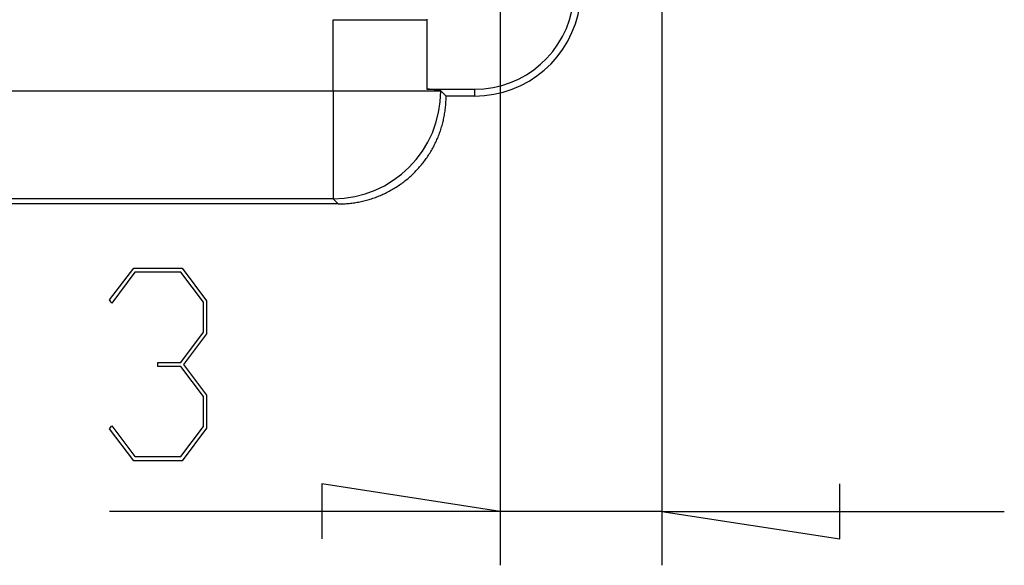
# Model space of a CAD drawing. Units: millimetres. Extents: x 0 to 841, y 0 to 594.
# Drawn here: x 538 to 565, y 353 to 368 of the extents above; entities that cross this region are included whole.
import ezdxf

# ---------------------------------------------------------------- set-up
doc = ezdxf.new("R2010")
doc.units = ezdxf.units.MM
doc.layers.add('LAYER_1', color=179, linetype='Continuous')
doc.layers.add('SLD-0', color=179, linetype='Continuous')

msp = doc.modelspace()

# ---------------------------------------------------------------- linework, layer by layer
at = {"layer": 'LAYER_1'}
for p, q in [((551.155, 378.471), (551.155, 352.715)), ((555.655, 378.471), (555.655, 352.715)), ((540.294, 360.093), (540.967, 360.982)), ((540.967, 360.982), (542.312, 360.982)), ((542.312, 360.982), (542.995, 360.071)), ((540.999, 360.869), (540.358, 360.007)), ((542.277, 360.869), (540.999, 360.869)), ((542.907, 360.029), (542.277, 360.869)), ((540.358, 360.007), (540.294, 360.093)), ((542.907, 359.199), (542.907, 360.029)), ((542.995, 360.071), (542.995, 359.153)), ((542.277, 358.359), (542.907, 359.199)), ((542.995, 359.153), (542.354, 358.302)), ((541.639, 358.242), (541.639, 358.359)), ((541.639, 358.359), (542.277, 358.359)), ((542.277, 358.242), (541.639, 358.242)), ((542.907, 357.405), (542.277, 358.242)), ((542.354, 358.302), (542.995, 357.448)), ((542.907, 356.573), (542.907, 357.405)), ((542.995, 357.448), (542.995, 356.53)), ((540.294, 356.508), (540.358, 356.594)), ((540.358, 356.594), (540.999, 355.736)), ((542.277, 355.736), (542.907, 356.573)), ((540.967, 355.622), (540.294, 356.508)), ((542.995, 356.53), (542.312, 355.622)), ((540.999, 355.736), (542.277, 355.736)), ((542.312, 355.622), (540.967, 355.622)), ((551.155, 354.215), (546.202, 354.977)), ((546.202, 354.977), (546.202, 353.453)), ((560.608, 353.453), (560.608, 354.977)), ((551.155, 354.215), (540.296, 354.215)), ((555.655, 354.215), (551.155, 354.215)), ((555.655, 354.215), (560.608, 353.453)), ((555.655, 354.215), (565.18, 354.215))]:
    msp.add_line(p, q, dxfattribs=at)
at = {"layer": 'SLD-0'}
for p, q in [((546.512, 367.888), (549.122, 367.888)), ((546.512, 365.907), (546.512, 367.888)), ((549.122, 367.899), (549.122, 367.888)), ((549.122, 367.888), (549.122, 365.956)), ((473.935, 365.907), (546.512, 365.907)), ((546.512, 365.907), (546.512, 362.908)), ((546.512, 365.907), (549.51, 365.907)), ((549.141, 365.955), (549.122, 365.956)), ((549.122, 365.956), (550.447, 365.955)), ((549.159, 365.954), (549.141, 365.955)), ((549.177, 365.953), (549.159, 365.954)), ((549.194, 365.952), (549.177, 365.953)), ((549.211, 365.95), (549.194, 365.952)), ((549.227, 365.949), (549.211, 365.95)), ((549.243, 365.948), (549.227, 365.949)), ((549.258, 365.947), (549.243, 365.948)), ((549.273, 365.946), (549.258, 365.947)), ((549.288, 365.944), (549.273, 365.946)), ((549.302, 365.943), (549.288, 365.944)), ((549.316, 365.942), (549.302, 365.943)), ((549.329, 365.941), (549.316, 365.942)), ((549.342, 365.939), (549.329, 365.941)), ((549.354, 365.938), (549.342, 365.939)), ((549.366, 365.937), (549.354, 365.938)), ((549.378, 365.936), (549.366, 365.937)), ((549.389, 365.934), (549.378, 365.936)), ((549.399, 365.933), (549.389, 365.934)), ((549.409, 365.932), (549.399, 365.933)), ((549.419, 365.931), (549.409, 365.932)), ((549.428, 365.929), (549.419, 365.931)), ((549.437, 365.928), (549.428, 365.929)), ((549.445, 365.927), (549.437, 365.928)), ((549.453, 365.925), (549.445, 365.927)), ((549.46, 365.924), (549.453, 365.925)), ((549.467, 365.923), (549.46, 365.924)), ((549.473, 365.922), (549.467, 365.923)), ((549.479, 365.92), (549.473, 365.922)), ((549.484, 365.919), (549.479, 365.92)), ((549.489, 365.918), (549.484, 365.919)), ((549.494, 365.916), (549.489, 365.918)), ((549.498, 365.915), (549.494, 365.916)), ((549.501, 365.914), (549.498, 365.915)), ((549.504, 365.912), (549.501, 365.914)), ((549.507, 365.911), (549.504, 365.912)), ((549.509, 365.91), (549.507, 365.911)), ((549.51, 365.908), (549.509, 365.91)), ((549.51, 365.908), (549.51, 365.907)), ((549.51, 365.908), (549.655, 365.763)), ((549.51, 365.907), (549.655, 365.761)), ((550.447, 365.955), (550.447, 365.763)), ((549.649, 365.573), (549.652, 365.611)), ((549.652, 365.611), (549.653, 365.648)), ((549.653, 365.648), (549.654, 365.686)), ((549.654, 365.686), (549.655, 365.724)), ((550.447, 365.763), (549.655, 365.763)), ((549.655, 365.763), (549.655, 365.761)), ((549.655, 365.724), (549.655, 365.761)), ((549.615, 365.274), (549.621, 365.311)), ((549.621, 365.311), (549.627, 365.348)), ((549.627, 365.348), (549.632, 365.386)), ((549.632, 365.386), (549.636, 365.423)), ((549.636, 365.423), (549.64, 365.46)), ((549.64, 365.46), (549.644, 365.498)), ((549.644, 365.498), (549.647, 365.536)), ((549.647, 365.536), (549.649, 365.573)), ((549.561, 365.016), (549.57, 365.052)), ((549.57, 365.052), (549.579, 365.089)), ((549.579, 365.089), (549.587, 365.126)), ((549.587, 365.126), (549.595, 365.162)), ((549.595, 365.162), (549.602, 365.199)), ((549.602, 365.199), (549.609, 365.237)), ((549.609, 365.237), (549.615, 365.274)), ((549.472, 364.728), (549.485, 364.763)), ((549.485, 364.763), (549.497, 364.799)), ((549.497, 364.799), (549.509, 364.835)), ((549.509, 364.835), (549.52, 364.871)), ((549.52, 364.871), (549.531, 364.907)), ((549.531, 364.907), (549.542, 364.943)), ((549.542, 364.943), (549.552, 364.979)), ((549.552, 364.979), (549.561, 365.016)), ((549.354, 364.451), (549.37, 364.485)), ((549.37, 364.485), (549.386, 364.519)), ((549.386, 364.519), (549.401, 364.553)), ((549.401, 364.553), (549.416, 364.588)), ((549.416, 364.588), (549.431, 364.623)), ((549.431, 364.623), (549.445, 364.657)), ((549.445, 364.657), (549.459, 364.693)), ((549.459, 364.693), (549.472, 364.728)), ((549.209, 364.187), (549.228, 364.219)), ((549.228, 364.219), (549.248, 364.251)), ((549.248, 364.251), (549.266, 364.284)), ((549.266, 364.284), (549.285, 364.317)), ((549.285, 364.317), (549.303, 364.35)), ((549.303, 364.35), (549.32, 364.383)), ((549.32, 364.383), (549.337, 364.417)), ((549.337, 364.417), (549.354, 364.451)), ((549.015, 363.909), (549.038, 363.939)), ((549.038, 363.939), (549.061, 363.969)), ((549.061, 363.969), (549.083, 363.999)), ((549.083, 363.999), (549.105, 364.03)), ((549.105, 364.03), (549.126, 364.06)), ((549.126, 364.06), (549.148, 364.092)), ((549.148, 364.092), (549.168, 364.123)), ((549.168, 364.123), (549.189, 364.155)), ((549.189, 364.155), (549.209, 364.187)), ((548.791, 363.655), (548.817, 363.682)), ((548.817, 363.682), (548.843, 363.709)), ((548.843, 363.709), (548.869, 363.736)), ((548.869, 363.736), (548.894, 363.764)), ((548.894, 363.764), (548.919, 363.793)), ((548.919, 363.793), (548.943, 363.821)), ((548.943, 363.821), (548.968, 363.85)), ((548.968, 363.85), (548.991, 363.879)), ((548.991, 363.879), (549.015, 363.909)), ((548.48, 363.381), (548.51, 363.404)), ((548.51, 363.404), (548.539, 363.427)), ((548.539, 363.427), (548.569, 363.451)), ((548.569, 363.451), (548.597, 363.475)), ((548.597, 363.475), (548.626, 363.5)), ((548.626, 363.5), (548.654, 363.525)), ((548.654, 363.525), (548.682, 363.55)), ((548.682, 363.55), (548.71, 363.576)), ((548.71, 363.576), (548.737, 363.602)), ((548.737, 363.602), (548.764, 363.628)), ((548.764, 363.628), (548.791, 363.655)), ((548.035, 363.099), (548.069, 363.116)), ((548.069, 363.116), (548.102, 363.134)), ((548.102, 363.134), (548.135, 363.152)), ((548.135, 363.152), (548.167, 363.171)), ((548.167, 363.171), (548.2, 363.19)), ((548.2, 363.19), (548.232, 363.21)), ((548.232, 363.21), (548.264, 363.23)), ((548.264, 363.23), (548.296, 363.25)), ((548.296, 363.25), (548.327, 363.271)), ((548.327, 363.271), (548.358, 363.292)), ((548.358, 363.292), (548.389, 363.314)), ((548.389, 363.314), (548.42, 363.336)), ((548.42, 363.336), (548.45, 363.358)), ((548.45, 363.358), (548.48, 363.381)), ((546.512, 362.908), (473.834, 362.908)), ((546.657, 362.763), (546.512, 362.908)), ((547.293, 362.831), (547.33, 362.84)), ((547.33, 362.84), (547.366, 362.848)), ((547.366, 362.848), (547.403, 362.857)), ((547.403, 362.857), (547.439, 362.867)), ((547.439, 362.867), (547.476, 362.877)), ((547.476, 362.877), (547.512, 362.888)), ((547.512, 362.888), (547.548, 362.899)), ((547.548, 362.899), (547.584, 362.91)), ((547.584, 362.91), (547.62, 362.922)), ((547.62, 362.922), (547.655, 362.934)), ((547.655, 362.934), (547.691, 362.947)), ((547.691, 362.947), (547.726, 362.96)), ((547.726, 362.96), (547.761, 362.974)), ((547.761, 362.974), (547.796, 362.988)), ((547.796, 362.988), (547.831, 363.002)), ((547.831, 363.002), (547.865, 363.017)), ((547.865, 363.017), (547.9, 363.033)), ((547.9, 363.033), (547.934, 363.049)), ((547.934, 363.049), (547.968, 363.065)), ((547.968, 363.065), (548.002, 363.081)), ((548.002, 363.081), (548.035, 363.099)), ((546.657, 362.763), (473.689, 362.763)), ((546.657, 362.763), (546.695, 362.764)), ((546.695, 362.764), (546.733, 362.764)), ((546.733, 362.764), (546.77, 362.765)), ((546.77, 362.765), (546.808, 362.767)), ((546.808, 362.767), (546.846, 362.769)), ((546.846, 362.769), (546.883, 362.772)), ((546.883, 362.772), (546.921, 362.775)), ((546.921, 362.775), (546.958, 362.778)), ((546.958, 362.778), (546.996, 362.782)), ((546.996, 362.782), (547.033, 362.787)), ((547.033, 362.787), (547.07, 362.792)), ((547.07, 362.792), (547.108, 362.797)), ((547.108, 362.797), (547.145, 362.803)), ((547.145, 362.803), (547.182, 362.81)), ((547.182, 362.81), (547.219, 362.816)), ((547.219, 362.816), (547.256, 362.824)), ((547.256, 362.824), (547.293, 362.831))]:
    msp.add_line(p, q, dxfattribs=at)
for centre, radius, start, end in [((550.451, 368.721), 2.767, 269.9331, 353.0635), ((550.447, 368.721), 2.958, 270, 351.883), ((546.508, 365.911), 3.002, 270.0806, 359.9194)]:
    msp.add_arc(centre, radius, start, end, dxfattribs=at)

doc.saveas('drawing.dxf')
